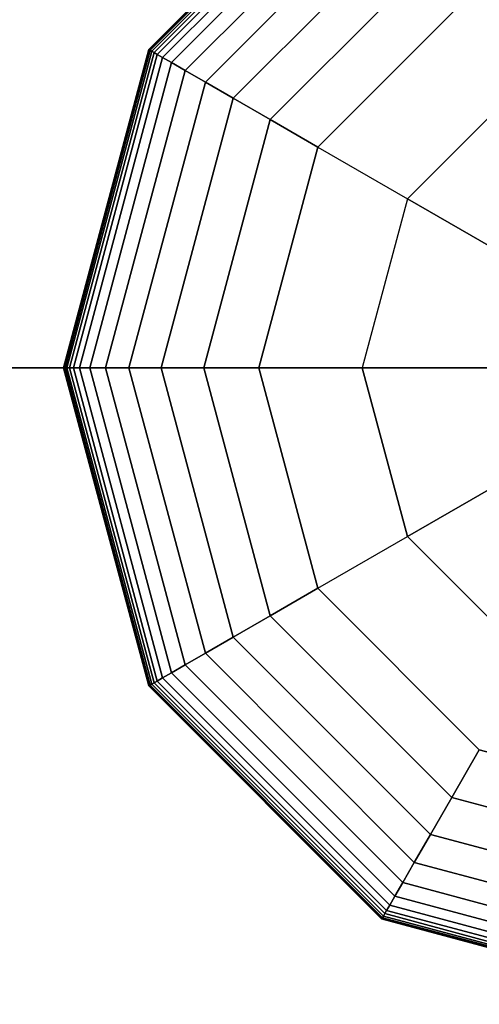
# Model space of a CAD drawing. Extents: x -6913 to 28563, y -18920 to 6235.
# Drawn here: x 19061 to 19131, y -13239 to -13090 of the extents above; entities that cross this region are included whole.
import ezdxf

# ---------------------------------------------------------------- set-up
doc = ezdxf.new("R2010")
doc.units = 0
doc.header["$LTSCALE"] = 350
doc.header["$MEASUREMENT"] = 0
doc.linetypes.add('STRICHPUNKT', pattern=[1, 0.5, -0.25, 0, -0.25])
doc.layers.add('BEM', color=7, linetype='CONTINUOUS', lineweight=35)
doc.layers.add('LAS CONDES', color=7, linetype='CONTINUOUS')

msp = doc.modelspace()

# ---------------------------------------------------------------- linework, layer by layer
at = {"layer": 'BEM', "linetype": 'STRICHPUNKT'}
msp.add_line((15814.26, -13142.64), (24014.26, -13142.64), dxfattribs=at)
at = {"layer": 'LAS CONDES'}
for p, q in [((19080.53, -13094.3), (19115.92, -13058.91)), ((19115.92, -13058.91), (19080.53, -13094.3)), ((19080.53, -13094.3), (19115.92, -13058.91)), ((19115.92, -13058.91), (19080.53, -13094.3)), ((19080.58, -13094.33), (19115.95, -13058.96)), ((19115.95, -13058.96), (19080.58, -13094.33)), ((19080.58, -13094.33), (19115.95, -13058.96)), ((19115.95, -13058.96), (19080.58, -13094.33)), ((19080.58, -13094.33), (19115.95, -13058.96)), ((19115.95, -13058.96), (19080.58, -13094.33)), ((19080.58, -13094.33), (19115.95, -13058.96)), ((19115.95, -13058.96), (19080.58, -13094.33)), ((19080.73, -13094.41), (19116.03, -13059.11)), ((19116.03, -13059.11), (19080.73, -13094.41)), ((19080.73, -13094.41), (19116.03, -13059.11)), ((19116.03, -13059.11), (19080.73, -13094.41)), ((19080.73, -13094.41), (19116.03, -13059.11)), ((19116.03, -13059.11), (19080.73, -13094.41)), ((19080.73, -13094.41), (19116.03, -13059.11)), ((19116.03, -13059.11), (19080.73, -13094.41)), ((19080.98, -13094.56), (19116.18, -13059.36)), ((19116.18, -13059.36), (19080.98, -13094.56)), ((19080.98, -13094.56), (19116.18, -13059.36)), ((19116.18, -13059.36), (19080.98, -13094.56)), ((19080.98, -13094.56), (19116.18, -13059.36)), ((19116.18, -13059.36), (19080.98, -13094.56)), ((19080.98, -13094.56), (19116.18, -13059.36)), ((19116.18, -13059.36), (19080.98, -13094.56)), ((19081.34, -13094.77), (19116.39, -13059.72)), ((19116.39, -13059.72), (19081.34, -13094.77)), ((19081.34, -13094.77), (19116.39, -13059.72)), ((19116.39, -13059.72), (19081.34, -13094.77)), ((19081.34, -13094.77), (19116.39, -13059.72)), ((19116.39, -13059.72), (19081.34, -13094.77)), ((19081.34, -13094.77), (19116.39, -13059.72)), ((19116.39, -13059.72), (19081.34, -13094.77)), ((19081.83, -13095.05), (19116.67, -13060.21)), ((19116.67, -13060.21), (19081.83, -13095.05)), ((19081.83, -13095.05), (19116.67, -13060.21)), ((19116.67, -13060.21), (19081.83, -13095.05)), ((19081.83, -13095.05), (19116.67, -13060.21)), ((19116.67, -13060.21), (19081.83, -13095.05)), ((19081.83, -13095.05), (19116.67, -13060.21)), ((19116.67, -13060.21), (19081.83, -13095.05)), ((19082.64, -13095.52), (19117.14, -13061.02)), ((19117.14, -13061.02), (19082.64, -13095.52)), ((19082.64, -13095.52), (19117.14, -13061.02)), ((19117.14, -13061.02), (19082.64, -13095.52)), ((19082.64, -13095.52), (19117.14, -13061.02)), ((19117.14, -13061.02), (19082.64, -13095.52)), ((19082.64, -13095.52), (19117.14, -13061.02)), ((19117.14, -13061.02), (19082.64, -13095.52)), ((19083.98, -13096.29), (19117.91, -13062.36)), ((19117.91, -13062.36), (19083.98, -13096.29)), ((19083.98, -13096.29), (19117.91, -13062.36)), ((19117.91, -13062.36), (19083.98, -13096.29)), ((19083.98, -13096.29), (19117.91, -13062.36)), ((19117.91, -13062.36), (19083.98, -13096.29)), ((19083.98, -13096.29), (19117.91, -13062.36)), ((19117.91, -13062.36), (19083.98, -13096.29)), ((19086.08, -13097.5), (19119.12, -13064.45)), ((19119.12, -13064.45), (19086.08, -13097.5)), ((19086.08, -13097.5), (19119.12, -13064.45)), ((19119.12, -13064.45), (19086.08, -13097.5)), ((19086.08, -13097.5), (19119.12, -13064.45)), ((19119.12, -13064.45), (19086.08, -13097.5)), ((19086.08, -13097.5), (19119.12, -13064.45)), ((19119.12, -13064.45), (19086.08, -13097.5)), ((19089.13, -13099.26), (19120.88, -13067.51)), ((19120.88, -13067.51), (19089.13, -13099.26)), ((19089.13, -13099.26), (19120.88, -13067.51)), ((19120.88, -13067.51), (19089.13, -13099.26)), ((19089.13, -13099.26), (19120.88, -13067.51)), ((19120.88, -13067.51), (19089.13, -13099.26)), ((19089.13, -13099.26), (19120.88, -13067.51)), ((19120.88, -13067.51), (19089.13, -13099.26)), ((19093.37, -13101.71), (19123.33, -13071.74)), ((19123.33, -13071.74), (19093.37, -13101.71)), ((19093.37, -13101.71), (19123.33, -13071.74)), ((19123.33, -13071.74), (19093.37, -13101.71)), ((19093.37, -13101.71), (19123.33, -13071.74)), ((19123.33, -13071.74), (19093.37, -13101.71)), ((19093.37, -13101.71), (19123.33, -13071.74)), ((19123.33, -13071.74), (19093.37, -13101.71)), ((19099, -13104.96), (19126.58, -13077.38)), ((19126.58, -13077.38), (19099, -13104.96)), ((19099, -13104.96), (19126.58, -13077.38)), ((19126.58, -13077.38), (19099, -13104.96)), ((19099, -13104.96), (19126.58, -13077.38)), ((19126.58, -13077.38), (19099, -13104.96)), ((19099, -13104.96), (19126.58, -13077.38)), ((19126.58, -13077.38), (19099, -13104.96)), ((19130.76, -13084.62), (19106.24, -13109.14)), ((19106.24, -13109.14), (19130.76, -13084.62)), ((19130.76, -13084.62), (19106.24, -13109.14)), ((19106.24, -13109.14), (19130.76, -13084.62)), ((19130.76, -13084.62), (19106.24, -13109.14)), ((19130.76, -13084.62), (19106.24, -13109.14)), ((19106.24, -13109.14), (19130.76, -13084.62)), ((19067.57, -13142.64), (19080.53, -13094.3)), ((19080.53, -13094.3), (19067.57, -13142.64)), ((19067.57, -13142.64), (19080.53, -13094.3)), ((19080.53, -13094.3), (19067.57, -13142.64)), ((19067.63, -13142.64), (19080.58, -13094.33)), ((19080.58, -13094.33), (19067.63, -13142.64)), ((19067.63, -13142.64), (19080.58, -13094.33)), ((19080.58, -13094.33), (19067.63, -13142.64)), ((19067.63, -13142.64), (19080.58, -13094.33)), ((19080.58, -13094.33), (19067.63, -13142.64)), ((19067.63, -13142.64), (19080.58, -13094.33)), ((19080.58, -13094.33), (19067.63, -13142.64)), ((19067.81, -13142.64), (19080.73, -13094.41)), ((19080.73, -13094.41), (19067.81, -13142.64)), ((19067.81, -13142.64), (19080.73, -13094.41)), ((19080.73, -13094.41), (19067.81, -13142.64)), ((19067.81, -13142.64), (19080.73, -13094.41)), ((19080.73, -13094.41), (19067.81, -13142.64)), ((19067.81, -13142.64), (19080.73, -13094.41)), ((19080.73, -13094.41), (19067.81, -13142.64)), ((19068.1, -13142.64), (19080.98, -13094.56)), ((19080.98, -13094.56), (19068.1, -13142.64)), ((19068.1, -13142.64), (19080.98, -13094.56)), ((19080.98, -13094.56), (19068.1, -13142.64)), ((19068.1, -13142.64), (19080.98, -13094.56)), ((19080.98, -13094.56), (19068.1, -13142.64)), ((19068.1, -13142.64), (19080.98, -13094.56)), ((19080.98, -13094.56), (19068.1, -13142.64)), ((19068.51, -13142.64), (19081.34, -13094.77)), ((19081.34, -13094.77), (19068.51, -13142.64)), ((19068.51, -13142.64), (19081.34, -13094.77)), ((19081.34, -13094.77), (19068.51, -13142.64)), ((19068.51, -13142.64), (19081.34, -13094.77)), ((19081.34, -13094.77), (19068.51, -13142.64)), ((19068.51, -13142.64), (19081.34, -13094.77)), ((19081.34, -13094.77), (19068.51, -13142.64)), ((19069.08, -13142.64), (19081.83, -13095.05)), ((19081.83, -13095.05), (19069.08, -13142.64)), ((19069.08, -13142.64), (19081.83, -13095.05)), ((19081.83, -13095.05), (19069.08, -13142.64)), ((19069.08, -13142.64), (19081.83, -13095.05)), ((19081.83, -13095.05), (19069.08, -13142.64)), ((19069.08, -13142.64), (19081.83, -13095.05)), ((19081.83, -13095.05), (19069.08, -13142.64)), ((19080.53, -13094.3), (19080.58, -13094.33)), ((19080.58, -13094.33), (19080.53, -13094.3)), ((19080.58, -13094.33), (19080.53, -13094.3)), ((19080.53, -13094.3), (19080.58, -13094.33)), ((19080.53, -13094.3), (19080.58, -13094.33)), ((19080.58, -13094.33), (19080.53, -13094.3)), ((19080.58, -13094.33), (19080.53, -13094.3)), ((19080.53, -13094.3), (19080.58, -13094.33)), ((19080.58, -13094.33), (19080.73, -13094.41)), ((19080.73, -13094.41), (19080.58, -13094.33)), ((19080.73, -13094.41), (19080.58, -13094.33)), ((19080.58, -13094.33), (19080.73, -13094.41)), ((19080.58, -13094.33), (19080.73, -13094.41)), ((19080.73, -13094.41), (19080.58, -13094.33)), ((19080.73, -13094.41), (19080.58, -13094.33)), ((19080.58, -13094.33), (19080.73, -13094.41)), ((19080.73, -13094.41), (19080.98, -13094.56)), ((19080.98, -13094.56), (19080.73, -13094.41)), ((19080.98, -13094.56), (19080.73, -13094.41)), ((19080.73, -13094.41), (19080.98, -13094.56)), ((19080.73, -13094.41), (19080.98, -13094.56)), ((19080.98, -13094.56), (19080.73, -13094.41)), ((19080.98, -13094.56), (19080.73, -13094.41)), ((19080.73, -13094.41), (19080.98, -13094.56)), ((19080.98, -13094.56), (19081.34, -13094.77)), ((19081.34, -13094.77), (19080.98, -13094.56)), ((19081.34, -13094.77), (19080.98, -13094.56)), ((19080.98, -13094.56), (19081.34, -13094.77)), ((19080.98, -13094.56), (19081.34, -13094.77)), ((19081.34, -13094.77), (19080.98, -13094.56)), ((19081.34, -13094.77), (19080.98, -13094.56)), ((19080.98, -13094.56), (19081.34, -13094.77)), ((19081.34, -13094.77), (19081.83, -13095.05)), ((19081.83, -13095.05), (19081.34, -13094.77)), ((19081.83, -13095.05), (19081.34, -13094.77)), ((19081.34, -13094.77), (19081.83, -13095.05)), ((19081.34, -13094.77), (19081.83, -13095.05)), ((19081.83, -13095.05), (19081.34, -13094.77)), ((19081.83, -13095.05), (19081.34, -13094.77)), ((19081.34, -13094.77), (19081.83, -13095.05)), ((19081.83, -13095.05), (19082.64, -13095.52)), ((19082.64, -13095.52), (19081.83, -13095.05)), ((19082.64, -13095.52), (19081.83, -13095.05)), ((19081.83, -13095.05), (19082.64, -13095.52)), ((19081.83, -13095.05), (19082.64, -13095.52)), ((19082.64, -13095.52), (19081.83, -13095.05)), ((19082.64, -13095.52), (19081.83, -13095.05)), ((19081.83, -13095.05), (19082.64, -13095.52)), ((19070.02, -13142.64), (19082.64, -13095.52)), ((19082.64, -13095.52), (19070.02, -13142.64)), ((19070.02, -13142.64), (19082.64, -13095.52)), ((19082.64, -13095.52), (19070.02, -13142.64)), ((19070.02, -13142.64), (19082.64, -13095.52)), ((19082.64, -13095.52), (19070.02, -13142.64)), ((19070.02, -13142.64), (19082.64, -13095.52)), ((19082.64, -13095.52), (19070.02, -13142.64)), ((19071.57, -13142.64), (19083.98, -13096.29)), ((19083.98, -13096.29), (19071.57, -13142.64)), ((19071.57, -13142.64), (19083.98, -13096.29)), ((19083.98, -13096.29), (19071.57, -13142.64)), ((19071.57, -13142.64), (19083.98, -13096.29)), ((19083.98, -13096.29), (19071.57, -13142.64)), ((19071.57, -13142.64), (19083.98, -13096.29)), ((19083.98, -13096.29), (19071.57, -13142.64)), ((19082.64, -13095.52), (19083.98, -13096.29)), ((19083.98, -13096.29), (19082.64, -13095.52)), ((19083.98, -13096.29), (19082.64, -13095.52)), ((19082.64, -13095.52), (19083.98, -13096.29)), ((19082.64, -13095.52), (19083.98, -13096.29)), ((19083.98, -13096.29), (19082.64, -13095.52)), ((19083.98, -13096.29), (19082.64, -13095.52)), ((19082.64, -13095.52), (19083.98, -13096.29)), ((19083.98, -13096.29), (19086.08, -13097.5)), ((19086.08, -13097.5), (19083.98, -13096.29)), ((19086.08, -13097.5), (19083.98, -13096.29)), ((19083.98, -13096.29), (19086.08, -13097.5)), ((19083.98, -13096.29), (19086.08, -13097.5)), ((19086.08, -13097.5), (19083.98, -13096.29)), ((19086.08, -13097.5), (19083.98, -13096.29)), ((19083.98, -13096.29), (19086.08, -13097.5)), ((19073.98, -13142.64), (19086.08, -13097.5)), ((19086.08, -13097.5), (19073.98, -13142.64)), ((19073.98, -13142.64), (19086.08, -13097.5)), ((19086.08, -13097.5), (19073.98, -13142.64)), ((19073.98, -13142.64), (19086.08, -13097.5)), ((19086.08, -13097.5), (19073.98, -13142.64)), ((19073.98, -13142.64), (19086.08, -13097.5)), ((19086.08, -13097.5), (19073.98, -13142.64)), ((19086.08, -13097.5), (19089.13, -13099.26)), ((19089.13, -13099.26), (19086.08, -13097.5)), ((19089.13, -13099.26), (19086.08, -13097.5)), ((19086.08, -13097.5), (19089.13, -13099.26)), ((19086.08, -13097.5), (19089.13, -13099.26)), ((19089.13, -13099.26), (19086.08, -13097.5)), ((19089.13, -13099.26), (19086.08, -13097.5)), ((19086.08, -13097.5), (19089.13, -13099.26)), ((19138.62, -13098.23), (19119.85, -13117)), ((19119.85, -13117), (19138.62, -13098.23)), ((19077.51, -13142.64), (19089.13, -13099.26)), ((19089.13, -13099.26), (19077.51, -13142.64)), ((19077.51, -13142.64), (19089.13, -13099.26)), ((19089.13, -13099.26), (19077.51, -13142.64)), ((19077.51, -13142.64), (19089.13, -13099.26)), ((19089.13, -13099.26), (19077.51, -13142.64)), ((19077.51, -13142.64), (19089.13, -13099.26)), ((19089.13, -13099.26), (19077.51, -13142.64)), ((19089.13, -13099.26), (19093.37, -13101.71)), ((19093.37, -13101.71), (19089.13, -13099.26)), ((19093.37, -13101.71), (19089.13, -13099.26)), ((19089.13, -13099.26), (19093.37, -13101.71)), ((19089.13, -13099.26), (19093.37, -13101.71)), ((19093.37, -13101.71), (19089.13, -13099.26)), ((19093.37, -13101.71), (19089.13, -13099.26)), ((19089.13, -13099.26), (19093.37, -13101.71)), ((19082.4, -13142.64), (19093.37, -13101.71)), ((19093.37, -13101.71), (19082.4, -13142.64)), ((19082.4, -13142.64), (19093.37, -13101.71)), ((19093.37, -13101.71), (19082.4, -13142.64)), ((19082.4, -13142.64), (19093.37, -13101.71)), ((19093.37, -13101.71), (19082.4, -13142.64)), ((19082.4, -13142.64), (19093.37, -13101.71)), ((19093.37, -13101.71), (19082.4, -13142.64)), ((19093.37, -13101.71), (19099, -13104.96)), ((19099, -13104.96), (19093.37, -13101.71)), ((19099, -13104.96), (19093.37, -13101.71)), ((19093.37, -13101.71), (19099, -13104.96)), ((19093.37, -13101.71), (19099, -13104.96)), ((19099, -13104.96), (19093.37, -13101.71)), ((19099, -13104.96), (19093.37, -13101.71)), ((19093.37, -13101.71), (19099, -13104.96)), ((19088.9, -13142.64), (19099, -13104.96)), ((19099, -13104.96), (19088.9, -13142.64)), ((19088.9, -13142.64), (19099, -13104.96)), ((19099, -13104.96), (19088.9, -13142.64)), ((19088.9, -13142.64), (19099, -13104.96)), ((19099, -13104.96), (19088.9, -13142.64)), ((19088.9, -13142.64), (19099, -13104.96)), ((19099, -13104.96), (19088.9, -13142.64)), ((19099, -13104.96), (19106.24, -13109.14)), ((19106.24, -13109.14), (19099, -13104.96)), ((19106.24, -13109.14), (19099, -13104.96)), ((19099, -13104.96), (19106.24, -13109.14)), ((19099, -13104.96), (19106.24, -13109.14)), ((19106.24, -13109.14), (19099, -13104.96)), ((19106.24, -13109.14), (19099, -13104.96)), ((19099, -13104.96), (19106.24, -13109.14)), ((19106.24, -13109.14), (19097.26, -13142.64)), ((19097.26, -13142.64), (19106.24, -13109.14)), ((19106.24, -13109.14), (19097.26, -13142.64)), ((19097.26, -13142.64), (19106.24, -13109.14)), ((19097.26, -13142.64), (19106.24, -13109.14)), ((19106.24, -13109.14), (19097.26, -13142.64)), ((19097.26, -13142.64), (19106.24, -13109.14)), ((19106.24, -13109.14), (19106.24, -13109.14)), ((19106.24, -13109.14), (19106.24, -13109.14)), ((19106.24, -13109.14), (19119.85, -13117)), ((19106.24, -13109.14), (19119.85, -13117)), ((19119.85, -13117), (19112.98, -13142.64)), ((19119.85, -13117), (19112.98, -13142.64)), ((19141.62, -13129.57), (19119.85, -13117)), ((19119.85, -13117), (19141.62, -13129.57)), ((19067.57, -13142.64), (19067.63, -13142.64)), ((19080.53, -13190.98), (19067.57, -13142.64)), ((19067.63, -13142.64), (19067.57, -13142.64)), ((19067.57, -13142.64), (19080.53, -13190.98)), ((19067.63, -13142.64), (19067.57, -13142.64)), ((19067.57, -13142.64), (19067.63, -13142.64)), ((19067.57, -13142.64), (19067.63, -13142.64)), ((19080.53, -13190.98), (19067.57, -13142.64)), ((19067.63, -13142.64), (19067.57, -13142.64)), ((19067.57, -13142.64), (19080.53, -13190.98)), ((19067.63, -13142.64), (19067.57, -13142.64)), ((19067.57, -13142.64), (19067.63, -13142.64)), ((19067.63, -13142.64), (19067.81, -13142.64)), ((19080.58, -13190.95), (19067.63, -13142.64)), ((19067.63, -13142.64), (19080.58, -13190.95)), ((19080.58, -13190.95), (19067.63, -13142.64)), ((19067.81, -13142.64), (19067.63, -13142.64)), ((19067.63, -13142.64), (19080.58, -13190.95)), ((19067.81, -13142.64), (19067.63, -13142.64)), ((19067.63, -13142.64), (19067.81, -13142.64)), ((19067.63, -13142.64), (19067.81, -13142.64)), ((19080.58, -13190.95), (19067.63, -13142.64)), ((19067.63, -13142.64), (19080.58, -13190.95)), ((19080.58, -13190.95), (19067.63, -13142.64)), ((19067.81, -13142.64), (19067.63, -13142.64)), ((19067.63, -13142.64), (19080.58, -13190.95)), ((19067.81, -13142.64), (19067.63, -13142.64)), ((19067.63, -13142.64), (19067.81, -13142.64)), ((19067.81, -13142.64), (19068.1, -13142.64)), ((19080.73, -13190.87), (19067.81, -13142.64)), ((19067.81, -13142.64), (19080.73, -13190.87)), ((19080.73, -13190.87), (19067.81, -13142.64)), ((19068.1, -13142.64), (19067.81, -13142.64)), ((19067.81, -13142.64), (19080.73, -13190.87)), ((19068.1, -13142.64), (19067.81, -13142.64)), ((19067.81, -13142.64), (19068.1, -13142.64)), ((19067.81, -13142.64), (19068.1, -13142.64)), ((19080.73, -13190.87), (19067.81, -13142.64)), ((19067.81, -13142.64), (19080.73, -13190.87)), ((19080.73, -13190.87), (19067.81, -13142.64)), ((19068.1, -13142.64), (19067.81, -13142.64)), ((19067.81, -13142.64), (19080.73, -13190.87)), ((19068.1, -13142.64), (19067.81, -13142.64)), ((19067.81, -13142.64), (19068.1, -13142.64)), ((19068.1, -13142.64), (19068.51, -13142.64)), ((19080.98, -13190.72), (19068.1, -13142.64)), ((19068.1, -13142.64), (19080.98, -13190.72)), ((19080.98, -13190.72), (19068.1, -13142.64)), ((19068.51, -13142.64), (19068.1, -13142.64)), ((19068.1, -13142.64), (19080.98, -13190.72)), ((19068.51, -13142.64), (19068.1, -13142.64)), ((19068.1, -13142.64), (19068.51, -13142.64)), ((19068.1, -13142.64), (19068.51, -13142.64)), ((19080.98, -13190.72), (19068.1, -13142.64)), ((19068.1, -13142.64), (19080.98, -13190.72)), ((19080.98, -13190.72), (19068.1, -13142.64)), ((19068.51, -13142.64), (19068.1, -13142.64)), ((19068.1, -13142.64), (19080.98, -13190.72)), ((19068.51, -13142.64), (19068.1, -13142.64)), ((19068.1, -13142.64), (19068.51, -13142.64)), ((19068.51, -13142.64), (19069.08, -13142.64)), ((19081.34, -13190.52), (19068.51, -13142.64)), ((19068.51, -13142.64), (19081.34, -13190.52)), ((19081.34, -13190.52), (19068.51, -13142.64)), ((19069.08, -13142.64), (19068.51, -13142.64)), ((19068.51, -13142.64), (19081.34, -13190.52)), ((19069.08, -13142.64), (19068.51, -13142.64)), ((19068.51, -13142.64), (19069.08, -13142.64)), ((19068.51, -13142.64), (19069.08, -13142.64)), ((19081.34, -13190.52), (19068.51, -13142.64)), ((19068.51, -13142.64), (19081.34, -13190.52)), ((19081.34, -13190.52), (19068.51, -13142.64)), ((19069.08, -13142.64), (19068.51, -13142.64)), ((19068.51, -13142.64), (19081.34, -13190.52)), ((19069.08, -13142.64), (19068.51, -13142.64)), ((19068.51, -13142.64), (19069.08, -13142.64)), ((19069.08, -13142.64), (19070.02, -13142.64)), ((19081.83, -13190.23), (19069.08, -13142.64)), ((19069.08, -13142.64), (19081.83, -13190.23)), ((19081.83, -13190.23), (19069.08, -13142.64)), ((19070.02, -13142.64), (19069.08, -13142.64)), ((19069.08, -13142.64), (19081.83, -13190.23)), ((19070.02, -13142.64), (19069.08, -13142.64)), ((19069.08, -13142.64), (19070.02, -13142.64)), ((19069.08, -13142.64), (19070.02, -13142.64)), ((19081.83, -13190.23), (19069.08, -13142.64)), ((19069.08, -13142.64), (19081.83, -13190.23)), ((19081.83, -13190.23), (19069.08, -13142.64)), ((19070.02, -13142.64), (19069.08, -13142.64)), ((19069.08, -13142.64), (19081.83, -13190.23)), ((19070.02, -13142.64), (19069.08, -13142.64)), ((19069.08, -13142.64), (19070.02, -13142.64)), ((19070.02, -13142.64), (19071.57, -13142.64)), ((19082.64, -13189.76), (19070.02, -13142.64)), ((19070.02, -13142.64), (19082.64, -13189.76)), ((19082.64, -13189.76), (19070.02, -13142.64)), ((19071.57, -13142.64), (19070.02, -13142.64)), ((19070.02, -13142.64), (19082.64, -13189.76)), ((19071.57, -13142.64), (19070.02, -13142.64)), ((19070.02, -13142.64), (19071.57, -13142.64)), ((19070.02, -13142.64), (19071.57, -13142.64)), ((19082.64, -13189.76), (19070.02, -13142.64)), ((19070.02, -13142.64), (19082.64, -13189.76)), ((19082.64, -13189.76), (19070.02, -13142.64)), ((19071.57, -13142.64), (19070.02, -13142.64)), ((19070.02, -13142.64), (19082.64, -13189.76)), ((19071.57, -13142.64), (19070.02, -13142.64)), ((19070.02, -13142.64), (19071.57, -13142.64)), ((19071.57, -13142.64), (19073.98, -13142.64)), ((19083.98, -13188.99), (19071.57, -13142.64)), ((19071.57, -13142.64), (19083.98, -13188.99)), ((19083.98, -13188.99), (19071.57, -13142.64)), ((19073.98, -13142.64), (19071.57, -13142.64)), ((19071.57, -13142.64), (19083.98, -13188.99)), ((19073.98, -13142.64), (19071.57, -13142.64)), ((19071.57, -13142.64), (19073.98, -13142.64)), ((19071.57, -13142.64), (19073.98, -13142.64)), ((19083.98, -13188.99), (19071.57, -13142.64)), ((19071.57, -13142.64), (19083.98, -13188.99)), ((19083.98, -13188.99), (19071.57, -13142.64)), ((19073.98, -13142.64), (19071.57, -13142.64)), ((19071.57, -13142.64), (19083.98, -13188.99)), ((19073.98, -13142.64), (19071.57, -13142.64)), ((19071.57, -13142.64), (19073.98, -13142.64)), ((19073.98, -13142.64), (19077.51, -13142.64)), ((19086.08, -13187.78), (19073.98, -13142.64)), ((19073.98, -13142.64), (19086.08, -13187.78)), ((19086.08, -13187.78), (19073.98, -13142.64)), ((19077.51, -13142.64), (19073.98, -13142.64)), ((19073.98, -13142.64), (19086.08, -13187.78)), ((19077.51, -13142.64), (19073.98, -13142.64)), ((19073.98, -13142.64), (19077.51, -13142.64)), ((19073.98, -13142.64), (19077.51, -13142.64)), ((19086.08, -13187.78), (19073.98, -13142.64)), ((19073.98, -13142.64), (19086.08, -13187.78)), ((19086.08, -13187.78), (19073.98, -13142.64)), ((19077.51, -13142.64), (19073.98, -13142.64)), ((19073.98, -13142.64), (19086.08, -13187.78)), ((19077.51, -13142.64), (19073.98, -13142.64)), ((19073.98, -13142.64), (19077.51, -13142.64)), ((19077.51, -13142.64), (19082.4, -13142.64)), ((19089.13, -13186.02), (19077.51, -13142.64)), ((19077.51, -13142.64), (19089.13, -13186.02)), ((19089.13, -13186.02), (19077.51, -13142.64)), ((19082.4, -13142.64), (19077.51, -13142.64)), ((19077.51, -13142.64), (19089.13, -13186.02)), ((19082.4, -13142.64), (19077.51, -13142.64)), ((19077.51, -13142.64), (19082.4, -13142.64)), ((19077.51, -13142.64), (19082.4, -13142.64)), ((19089.13, -13186.02), (19077.51, -13142.64)), ((19077.51, -13142.64), (19089.13, -13186.02)), ((19089.13, -13186.02), (19077.51, -13142.64)), ((19082.4, -13142.64), (19077.51, -13142.64)), ((19077.51, -13142.64), (19089.13, -13186.02)), ((19082.4, -13142.64), (19077.51, -13142.64)), ((19077.51, -13142.64), (19082.4, -13142.64)), ((19082.4, -13142.64), (19088.9, -13142.64)), ((19093.37, -13183.57), (19082.4, -13142.64)), ((19082.4, -13142.64), (19093.37, -13183.57)), ((19093.37, -13183.57), (19082.4, -13142.64)), ((19088.9, -13142.64), (19082.4, -13142.64)), ((19082.4, -13142.64), (19093.37, -13183.57)), ((19088.9, -13142.64), (19082.4, -13142.64)), ((19082.4, -13142.64), (19088.9, -13142.64)), ((19082.4, -13142.64), (19088.9, -13142.64)), ((19093.37, -13183.57), (19082.4, -13142.64)), ((19082.4, -13142.64), (19093.37, -13183.57)), ((19093.37, -13183.57), (19082.4, -13142.64)), ((19088.9, -13142.64), (19082.4, -13142.64)), ((19082.4, -13142.64), (19093.37, -13183.57)), ((19088.9, -13142.64), (19082.4, -13142.64)), ((19082.4, -13142.64), (19088.9, -13142.64)), ((19088.9, -13142.64), (19097.26, -13142.64)), ((19099, -13180.32), (19088.9, -13142.64)), ((19088.9, -13142.64), (19099, -13180.32)), ((19099, -13180.32), (19088.9, -13142.64)), ((19097.26, -13142.64), (19088.9, -13142.64)), ((19088.9, -13142.64), (19099, -13180.32)), ((19097.26, -13142.64), (19088.9, -13142.64)), ((19088.9, -13142.64), (19097.26, -13142.64)), ((19088.9, -13142.64), (19097.26, -13142.64)), ((19099, -13180.32), (19088.9, -13142.64)), ((19088.9, -13142.64), (19099, -13180.32)), ((19099, -13180.32), (19088.9, -13142.64)), ((19097.26, -13142.64), (19088.9, -13142.64)), ((19088.9, -13142.64), (19099, -13180.32)), ((19097.26, -13142.64), (19088.9, -13142.64)), ((19088.9, -13142.64), (19097.26, -13142.64)), ((19097.26, -13142.64), (19106.24, -13176.14)), ((19106.24, -13176.14), (19097.26, -13142.64)), ((19097.26, -13142.64), (19106.24, -13176.14)), ((19106.24, -13176.14), (19097.26, -13142.64)), ((19097.26, -13142.64), (19097.26, -13142.64)), ((19097.26, -13142.64), (19097.26, -13142.64)), ((19112.98, -13142.64), (19097.26, -13142.64)), ((19112.98, -13142.64), (19097.26, -13142.64)), ((19097.26, -13142.64), (19106.24, -13176.14)), ((19097.26, -13142.64), (19106.24, -13176.14)), ((19106.24, -13176.14), (19097.26, -13142.64)), ((19112.98, -13142.64), (19138.12, -13142.64)), ((19138.12, -13142.64), (19112.98, -13142.64)), ((19112.98, -13142.64), (19119.85, -13168.28)), ((19119.85, -13168.28), (19112.98, -13142.64)), ((19141.62, -13155.71), (19119.85, -13168.28)), ((19119.85, -13168.28), (19141.62, -13155.71)), ((19106.24, -13176.14), (19119.85, -13168.28)), ((19106.24, -13176.14), (19119.85, -13168.28)), ((19119.85, -13168.28), (19138.62, -13187.05)), ((19119.85, -13168.28), (19138.62, -13187.05)), ((19099, -13180.32), (19106.24, -13176.14)), ((19106.24, -13176.14), (19099, -13180.32)), ((19106.24, -13176.14), (19099, -13180.32)), ((19099, -13180.32), (19106.24, -13176.14)), ((19099, -13180.32), (19106.24, -13176.14)), ((19106.24, -13176.14), (19099, -13180.32)), ((19106.24, -13176.14), (19099, -13180.32)), ((19099, -13180.32), (19106.24, -13176.14)), ((19106.24, -13176.14), (19130.76, -13200.66)), ((19130.76, -13200.66), (19106.24, -13176.14)), ((19106.24, -13176.14), (19130.76, -13200.66)), ((19130.76, -13200.66), (19106.24, -13176.14)), ((19106.24, -13176.14), (19106.24, -13176.14)), ((19106.24, -13176.14), (19106.24, -13176.14)), ((19130.76, -13200.66), (19106.24, -13176.14)), ((19106.24, -13176.14), (19130.76, -13200.66)), ((19130.76, -13200.66), (19106.24, -13176.14)), ((19093.37, -13183.57), (19099, -13180.32)), ((19099, -13180.32), (19093.37, -13183.57)), ((19099, -13180.32), (19093.37, -13183.57)), ((19093.37, -13183.57), (19099, -13180.32)), ((19093.37, -13183.57), (19099, -13180.32)), ((19099, -13180.32), (19093.37, -13183.57)), ((19099, -13180.32), (19093.37, -13183.57)), ((19093.37, -13183.57), (19099, -13180.32)), ((19126.58, -13207.91), (19099, -13180.32)), ((19099, -13180.32), (19126.58, -13207.91)), ((19126.58, -13207.91), (19099, -13180.32)), ((19099, -13180.32), (19126.58, -13207.91)), ((19126.58, -13207.91), (19099, -13180.32)), ((19099, -13180.32), (19126.58, -13207.91)), ((19126.58, -13207.91), (19099, -13180.32)), ((19099, -13180.32), (19126.58, -13207.91)), ((19089.13, -13186.02), (19093.37, -13183.57)), ((19093.37, -13183.57), (19089.13, -13186.02)), ((19093.37, -13183.57), (19089.13, -13186.02)), ((19089.13, -13186.02), (19093.37, -13183.57)), ((19089.13, -13186.02), (19093.37, -13183.57)), ((19093.37, -13183.57), (19089.13, -13186.02)), ((19093.37, -13183.57), (19089.13, -13186.02)), ((19089.13, -13186.02), (19093.37, -13183.57)), ((19123.33, -13213.54), (19093.37, -13183.57)), ((19093.37, -13183.57), (19123.33, -13213.54)), ((19123.33, -13213.54), (19093.37, -13183.57)), ((19093.37, -13183.57), (19123.33, -13213.54)), ((19123.33, -13213.54), (19093.37, -13183.57)), ((19093.37, -13183.57), (19123.33, -13213.54)), ((19123.33, -13213.54), (19093.37, -13183.57)), ((19093.37, -13183.57), (19123.33, -13213.54)), ((19086.08, -13187.78), (19089.13, -13186.02)), ((19089.13, -13186.02), (19086.08, -13187.78)), ((19089.13, -13186.02), (19086.08, -13187.78)), ((19086.08, -13187.78), (19089.13, -13186.02)), ((19086.08, -13187.78), (19089.13, -13186.02)), ((19089.13, -13186.02), (19086.08, -13187.78)), ((19089.13, -13186.02), (19086.08, -13187.78)), ((19086.08, -13187.78), (19089.13, -13186.02)), ((19120.88, -13217.77), (19089.13, -13186.02)), ((19089.13, -13186.02), (19120.88, -13217.77)), ((19120.88, -13217.77), (19089.13, -13186.02)), ((19089.13, -13186.02), (19120.88, -13217.77)), ((19120.88, -13217.77), (19089.13, -13186.02)), ((19089.13, -13186.02), (19120.88, -13217.77)), ((19120.88, -13217.77), (19089.13, -13186.02)), ((19089.13, -13186.02), (19120.88, -13217.77)), ((19083.98, -13188.99), (19086.08, -13187.78)), ((19086.08, -13187.78), (19083.98, -13188.99)), ((19086.08, -13187.78), (19083.98, -13188.99)), ((19083.98, -13188.99), (19086.08, -13187.78)), ((19083.98, -13188.99), (19086.08, -13187.78)), ((19086.08, -13187.78), (19083.98, -13188.99)), ((19086.08, -13187.78), (19083.98, -13188.99)), ((19083.98, -13188.99), (19086.08, -13187.78)), ((19119.12, -13220.83), (19086.08, -13187.78)), ((19086.08, -13187.78), (19119.12, -13220.83)), ((19119.12, -13220.83), (19086.08, -13187.78)), ((19086.08, -13187.78), (19119.12, -13220.83)), ((19119.12, -13220.83), (19086.08, -13187.78)), ((19086.08, -13187.78), (19119.12, -13220.83)), ((19119.12, -13220.83), (19086.08, -13187.78)), ((19086.08, -13187.78), (19119.12, -13220.83)), ((19082.64, -13189.76), (19083.98, -13188.99)), ((19083.98, -13188.99), (19082.64, -13189.76)), ((19083.98, -13188.99), (19082.64, -13189.76)), ((19082.64, -13189.76), (19083.98, -13188.99)), ((19082.64, -13189.76), (19083.98, -13188.99)), ((19083.98, -13188.99), (19082.64, -13189.76)), ((19083.98, -13188.99), (19082.64, -13189.76)), ((19082.64, -13189.76), (19083.98, -13188.99)), ((19117.91, -13222.92), (19083.98, -13188.99)), ((19083.98, -13188.99), (19117.91, -13222.92)), ((19117.91, -13222.92), (19083.98, -13188.99)), ((19083.98, -13188.99), (19117.91, -13222.92)), ((19117.91, -13222.92), (19083.98, -13188.99)), ((19083.98, -13188.99), (19117.91, -13222.92)), ((19117.91, -13222.92), (19083.98, -13188.99)), ((19083.98, -13188.99), (19117.91, -13222.92)), ((19080.53, -13190.98), (19080.58, -13190.95)), ((19080.58, -13190.95), (19080.53, -13190.98)), ((19080.58, -13190.95), (19080.53, -13190.98)), ((19080.53, -13190.98), (19080.58, -13190.95)), ((19080.53, -13190.98), (19080.58, -13190.95)), ((19080.58, -13190.95), (19080.53, -13190.98)), ((19080.58, -13190.95), (19080.53, -13190.98)), ((19080.53, -13190.98), (19080.58, -13190.95)), ((19115.92, -13226.37), (19080.53, -13190.98)), ((19080.53, -13190.98), (19115.92, -13226.37)), ((19115.92, -13226.37), (19080.53, -13190.98)), ((19080.53, -13190.98), (19115.92, -13226.37)), ((19080.58, -13190.95), (19080.73, -13190.87)), ((19080.73, -13190.87), (19080.58, -13190.95)), ((19080.73, -13190.87), (19080.58, -13190.95)), ((19080.58, -13190.95), (19080.73, -13190.87)), ((19080.58, -13190.95), (19080.73, -13190.87)), ((19080.73, -13190.87), (19080.58, -13190.95)), ((19080.73, -13190.87), (19080.58, -13190.95)), ((19080.58, -13190.95), (19080.73, -13190.87)), ((19115.95, -13226.32), (19080.58, -13190.95)), ((19080.58, -13190.95), (19115.95, -13226.32)), ((19115.95, -13226.32), (19080.58, -13190.95)), ((19080.58, -13190.95), (19115.95, -13226.32)), ((19115.95, -13226.32), (19080.58, -13190.95)), ((19080.58, -13190.95), (19115.95, -13226.32)), ((19115.95, -13226.32), (19080.58, -13190.95)), ((19080.58, -13190.95), (19115.95, -13226.32)), ((19080.73, -13190.87), (19080.98, -13190.72)), ((19080.98, -13190.72), (19080.73, -13190.87)), ((19080.98, -13190.72), (19080.73, -13190.87)), ((19080.73, -13190.87), (19080.98, -13190.72)), ((19080.73, -13190.87), (19080.98, -13190.72)), ((19080.98, -13190.72), (19080.73, -13190.87)), ((19080.98, -13190.72), (19080.73, -13190.87)), ((19080.73, -13190.87), (19080.98, -13190.72)), ((19116.03, -13226.17), (19080.73, -13190.87)), ((19080.73, -13190.87), (19116.03, -13226.17)), ((19116.03, -13226.17), (19080.73, -13190.87)), ((19080.73, -13190.87), (19116.03, -13226.17)), ((19116.03, -13226.17), (19080.73, -13190.87)), ((19080.73, -13190.87), (19116.03, -13226.17)), ((19116.03, -13226.17), (19080.73, -13190.87)), ((19080.73, -13190.87), (19116.03, -13226.17)), ((19080.98, -13190.72), (19081.34, -13190.52)), ((19081.34, -13190.52), (19080.98, -13190.72)), ((19081.34, -13190.52), (19080.98, -13190.72)), ((19080.98, -13190.72), (19081.34, -13190.52)), ((19080.98, -13190.72), (19081.34, -13190.52)), ((19081.34, -13190.52), (19080.98, -13190.72)), ((19081.34, -13190.52), (19080.98, -13190.72)), ((19080.98, -13190.72), (19081.34, -13190.52)), ((19116.18, -13225.92), (19080.98, -13190.72)), ((19080.98, -13190.72), (19116.18, -13225.92)), ((19116.18, -13225.92), (19080.98, -13190.72)), ((19080.98, -13190.72), (19116.18, -13225.92)), ((19116.18, -13225.92), (19080.98, -13190.72)), ((19080.98, -13190.72), (19116.18, -13225.92)), ((19116.18, -13225.92), (19080.98, -13190.72)), ((19080.98, -13190.72), (19116.18, -13225.92)), ((19081.34, -13190.52), (19081.83, -13190.23)), ((19081.83, -13190.23), (19081.34, -13190.52)), ((19081.83, -13190.23), (19081.34, -13190.52)), ((19081.34, -13190.52), (19081.83, -13190.23)), ((19081.34, -13190.52), (19081.83, -13190.23)), ((19081.83, -13190.23), (19081.34, -13190.52)), ((19081.83, -13190.23), (19081.34, -13190.52)), ((19081.34, -13190.52), (19081.83, -13190.23)), ((19116.39, -13225.56), (19081.34, -13190.52)), ((19081.34, -13190.52), (19116.39, -13225.56)), ((19116.39, -13225.56), (19081.34, -13190.52)), ((19081.34, -13190.52), (19116.39, -13225.56)), ((19116.39, -13225.56), (19081.34, -13190.52)), ((19081.34, -13190.52), (19116.39, -13225.56)), ((19116.39, -13225.56), (19081.34, -13190.52)), ((19081.34, -13190.52), (19116.39, -13225.56)), ((19081.83, -13190.23), (19082.64, -13189.76)), ((19082.64, -13189.76), (19081.83, -13190.23)), ((19082.64, -13189.76), (19081.83, -13190.23)), ((19081.83, -13190.23), (19082.64, -13189.76)), ((19081.83, -13190.23), (19082.64, -13189.76)), ((19082.64, -13189.76), (19081.83, -13190.23)), ((19082.64, -13189.76), (19081.83, -13190.23)), ((19081.83, -13190.23), (19082.64, -13189.76)), ((19116.67, -13225.07), (19081.83, -13190.23)), ((19081.83, -13190.23), (19116.67, -13225.07)), ((19116.67, -13225.07), (19081.83, -13190.23)), ((19081.83, -13190.23), (19116.67, -13225.07)), ((19116.67, -13225.07), (19081.83, -13190.23)), ((19081.83, -13190.23), (19116.67, -13225.07)), ((19116.67, -13225.07), (19081.83, -13190.23)), ((19081.83, -13190.23), (19116.67, -13225.07)), ((19117.14, -13224.26), (19082.64, -13189.76)), ((19082.64, -13189.76), (19117.14, -13224.26)), ((19117.14, -13224.26), (19082.64, -13189.76)), ((19082.64, -13189.76), (19117.14, -13224.26)), ((19117.14, -13224.26), (19082.64, -13189.76)), ((19082.64, -13189.76), (19117.14, -13224.26)), ((19117.14, -13224.26), (19082.64, -13189.76)), ((19082.64, -13189.76), (19117.14, -13224.26)), ((19126.58, -13207.91), (19130.76, -13200.66)), ((19130.76, -13200.66), (19126.58, -13207.91)), ((19130.76, -13200.66), (19126.58, -13207.91)), ((19126.58, -13207.91), (19130.76, -13200.66)), ((19126.58, -13207.91), (19130.76, -13200.66)), ((19130.76, -13200.66), (19126.58, -13207.91)), ((19130.76, -13200.66), (19126.58, -13207.91)), ((19126.58, -13207.91), (19130.76, -13200.66)), ((19130.76, -13200.66), (19164.26, -13209.64)), ((19164.26, -13209.64), (19130.76, -13200.66)), ((19130.76, -13200.66), (19164.26, -13209.64)), ((19164.26, -13209.64), (19130.76, -13200.66)), ((19123.33, -13213.54), (19126.58, -13207.91)), ((19126.58, -13207.91), (19123.33, -13213.54)), ((19126.58, -13207.91), (19123.33, -13213.54)), ((19123.33, -13213.54), (19126.58, -13207.91)), ((19123.33, -13213.54), (19126.58, -13207.91)), ((19126.58, -13207.91), (19123.33, -13213.54)), ((19126.58, -13207.91), (19123.33, -13213.54)), ((19123.33, -13213.54), (19126.58, -13207.91)), ((19164.26, -13218), (19126.58, -13207.91)), ((19126.58, -13207.91), (19164.26, -13218)), ((19164.26, -13218), (19126.58, -13207.91)), ((19126.58, -13207.91), (19164.26, -13218)), ((19164.26, -13218), (19126.58, -13207.91)), ((19126.58, -13207.91), (19164.26, -13218)), ((19164.26, -13218), (19126.58, -13207.91)), ((19126.58, -13207.91), (19164.26, -13218)), ((19120.88, -13217.77), (19123.33, -13213.54)), ((19123.33, -13213.54), (19120.88, -13217.77)), ((19123.33, -13213.54), (19120.88, -13217.77)), ((19120.88, -13217.77), (19123.33, -13213.54)), ((19120.88, -13217.77), (19123.33, -13213.54)), ((19123.33, -13213.54), (19120.88, -13217.77)), ((19123.33, -13213.54), (19120.88, -13217.77)), ((19120.88, -13217.77), (19123.33, -13213.54)), ((19164.26, -13224.5), (19123.33, -13213.54)), ((19123.33, -13213.54), (19164.26, -13224.5)), ((19164.26, -13224.5), (19123.33, -13213.54)), ((19123.33, -13213.54), (19164.26, -13224.5)), ((19164.26, -13224.5), (19123.33, -13213.54)), ((19123.33, -13213.54), (19164.26, -13224.5)), ((19164.26, -13224.5), (19123.33, -13213.54)), ((19123.33, -13213.54), (19164.26, -13224.5)), ((19119.12, -13220.83), (19120.88, -13217.77)), ((19120.88, -13217.77), (19119.12, -13220.83)), ((19120.88, -13217.77), (19119.12, -13220.83)), ((19119.12, -13220.83), (19120.88, -13217.77)), ((19119.12, -13220.83), (19120.88, -13217.77)), ((19120.88, -13217.77), (19119.12, -13220.83)), ((19120.88, -13217.77), (19119.12, -13220.83)), ((19119.12, -13220.83), (19120.88, -13217.77)), ((19164.26, -13229.39), (19120.88, -13217.77)), ((19120.88, -13217.77), (19164.26, -13229.39)), ((19164.26, -13229.39), (19120.88, -13217.77)), ((19120.88, -13217.77), (19164.26, -13229.39)), ((19164.26, -13229.39), (19120.88, -13217.77)), ((19120.88, -13217.77), (19164.26, -13229.39)), ((19164.26, -13229.39), (19120.88, -13217.77)), ((19120.88, -13217.77), (19164.26, -13229.39)), ((19117.91, -13222.92), (19119.12, -13220.83)), ((19119.12, -13220.83), (19117.91, -13222.92)), ((19119.12, -13220.83), (19117.91, -13222.92)), ((19117.91, -13222.92), (19119.12, -13220.83)), ((19117.91, -13222.92), (19119.12, -13220.83)), ((19119.12, -13220.83), (19117.91, -13222.92)), ((19119.12, -13220.83), (19117.91, -13222.92)), ((19117.91, -13222.92), (19119.12, -13220.83)), ((19164.26, -13232.92), (19119.12, -13220.83)), ((19119.12, -13220.83), (19164.26, -13232.92)), ((19164.26, -13232.92), (19119.12, -13220.83)), ((19119.12, -13220.83), (19164.26, -13232.92)), ((19164.26, -13232.92), (19119.12, -13220.83)), ((19119.12, -13220.83), (19164.26, -13232.92)), ((19164.26, -13232.92), (19119.12, -13220.83)), ((19119.12, -13220.83), (19164.26, -13232.92)), ((19117.14, -13224.26), (19117.91, -13222.92)), ((19117.91, -13222.92), (19117.14, -13224.26)), ((19117.91, -13222.92), (19117.14, -13224.26)), ((19117.14, -13224.26), (19117.91, -13222.92)), ((19117.14, -13224.26), (19117.91, -13222.92)), ((19117.91, -13222.92), (19117.14, -13224.26)), ((19117.91, -13222.92), (19117.14, -13224.26)), ((19117.14, -13224.26), (19117.91, -13222.92)), ((19164.26, -13235.34), (19117.91, -13222.92)), ((19117.91, -13222.92), (19164.26, -13235.34)), ((19164.26, -13235.34), (19117.91, -13222.92)), ((19117.91, -13222.92), (19164.26, -13235.34)), ((19164.26, -13235.34), (19117.91, -13222.92)), ((19117.91, -13222.92), (19164.26, -13235.34)), ((19164.26, -13235.34), (19117.91, -13222.92)), ((19117.91, -13222.92), (19164.26, -13235.34)), ((19116.39, -13225.56), (19116.67, -13225.07)), ((19116.67, -13225.07), (19116.39, -13225.56)), ((19116.67, -13225.07), (19116.39, -13225.56)), ((19116.39, -13225.56), (19116.67, -13225.07)), ((19116.39, -13225.56), (19116.67, -13225.07)), ((19116.67, -13225.07), (19116.39, -13225.56)), ((19116.67, -13225.07), (19116.39, -13225.56)), ((19116.39, -13225.56), (19116.67, -13225.07)), ((19116.67, -13225.07), (19117.14, -13224.26)), ((19117.14, -13224.26), (19116.67, -13225.07)), ((19117.14, -13224.26), (19116.67, -13225.07)), ((19116.67, -13225.07), (19117.14, -13224.26)), ((19116.67, -13225.07), (19117.14, -13224.26)), ((19117.14, -13224.26), (19116.67, -13225.07)), ((19117.14, -13224.26), (19116.67, -13225.07)), ((19116.67, -13225.07), (19117.14, -13224.26)), ((19164.26, -13237.82), (19116.67, -13225.07)), ((19116.67, -13225.07), (19164.26, -13237.82)), ((19164.26, -13237.82), (19116.67, -13225.07)), ((19116.67, -13225.07), (19164.26, -13237.82)), ((19164.26, -13237.82), (19116.67, -13225.07)), ((19116.67, -13225.07), (19164.26, -13237.82)), ((19164.26, -13237.82), (19116.67, -13225.07)), ((19116.67, -13225.07), (19164.26, -13237.82)), ((19164.26, -13236.89), (19117.14, -13224.26)), ((19117.14, -13224.26), (19164.26, -13236.89)), ((19164.26, -13236.89), (19117.14, -13224.26)), ((19117.14, -13224.26), (19164.26, -13236.89)), ((19164.26, -13236.89), (19117.14, -13224.26)), ((19117.14, -13224.26), (19164.26, -13236.89)), ((19164.26, -13236.89), (19117.14, -13224.26)), ((19117.14, -13224.26), (19164.26, -13236.89)), ((19115.92, -13226.37), (19115.95, -13226.32)), ((19115.95, -13226.32), (19115.92, -13226.37)), ((19115.95, -13226.32), (19115.92, -13226.37)), ((19115.92, -13226.37), (19115.95, -13226.32)), ((19115.92, -13226.37), (19115.95, -13226.32)), ((19115.95, -13226.32), (19115.92, -13226.37)), ((19115.95, -13226.32), (19115.92, -13226.37)), ((19115.92, -13226.37), (19115.95, -13226.32)), ((19164.26, -13239.33), (19115.92, -13226.37)), ((19115.92, -13226.37), (19164.26, -13239.33)), ((19164.26, -13239.33), (19115.92, -13226.37)), ((19115.92, -13226.37), (19164.26, -13239.33)), ((19115.95, -13226.32), (19116.03, -13226.17)), ((19116.03, -13226.17), (19115.95, -13226.32)), ((19116.03, -13226.17), (19115.95, -13226.32)), ((19115.95, -13226.32), (19116.03, -13226.17)), ((19115.95, -13226.32), (19116.03, -13226.17)), ((19116.03, -13226.17), (19115.95, -13226.32)), ((19116.03, -13226.17), (19115.95, -13226.32)), ((19115.95, -13226.32), (19116.03, -13226.17)), ((19164.26, -13239.27), (19115.95, -13226.32)), ((19115.95, -13226.32), (19164.26, -13239.27)), ((19164.26, -13239.27), (19115.95, -13226.32)), ((19115.95, -13226.32), (19164.26, -13239.27)), ((19164.26, -13239.27), (19115.95, -13226.32)), ((19115.95, -13226.32), (19164.26, -13239.27)), ((19164.26, -13239.27), (19115.95, -13226.32)), ((19115.95, -13226.32), (19164.26, -13239.27)), ((19116.03, -13226.17), (19116.18, -13225.92)), ((19116.18, -13225.92), (19116.03, -13226.17)), ((19116.18, -13225.92), (19116.03, -13226.17)), ((19116.03, -13226.17), (19116.18, -13225.92)), ((19116.03, -13226.17), (19116.18, -13225.92)), ((19116.18, -13225.92), (19116.03, -13226.17)), ((19116.18, -13225.92), (19116.03, -13226.17)), ((19116.03, -13226.17), (19116.18, -13225.92)), ((19164.26, -13239.09), (19116.03, -13226.17)), ((19116.03, -13226.17), (19164.26, -13239.09)), ((19164.26, -13239.09), (19116.03, -13226.17)), ((19116.03, -13226.17), (19164.26, -13239.09)), ((19164.26, -13239.09), (19116.03, -13226.17)), ((19116.03, -13226.17), (19164.26, -13239.09)), ((19164.26, -13239.09), (19116.03, -13226.17)), ((19116.03, -13226.17), (19164.26, -13239.09)), ((19116.18, -13225.92), (19116.39, -13225.56)), ((19116.39, -13225.56), (19116.18, -13225.92)), ((19116.39, -13225.56), (19116.18, -13225.92)), ((19116.18, -13225.92), (19116.39, -13225.56)), ((19116.18, -13225.92), (19116.39, -13225.56)), ((19116.39, -13225.56), (19116.18, -13225.92)), ((19116.39, -13225.56), (19116.18, -13225.92)), ((19116.18, -13225.92), (19116.39, -13225.56)), ((19164.26, -13238.8), (19116.18, -13225.92)), ((19116.18, -13225.92), (19164.26, -13238.8)), ((19164.26, -13238.8), (19116.18, -13225.92)), ((19116.18, -13225.92), (19164.26, -13238.8)), ((19164.26, -13238.8), (19116.18, -13225.92)), ((19116.18, -13225.92), (19164.26, -13238.8)), ((19164.26, -13238.8), (19116.18, -13225.92)), ((19116.18, -13225.92), (19164.26, -13238.8)), ((19164.26, -13238.39), (19116.39, -13225.56)), ((19116.39, -13225.56), (19164.26, -13238.39)), ((19164.26, -13238.39), (19116.39, -13225.56)), ((19116.39, -13225.56), (19164.26, -13238.39)), ((19164.26, -13238.39), (19116.39, -13225.56)), ((19116.39, -13225.56), (19164.26, -13238.39)), ((19164.26, -13238.39), (19116.39, -13225.56)), ((19116.39, -13225.56), (19164.26, -13238.39))]:
    msp.add_line(p, q, dxfattribs=at)

doc.saveas('drawing.dxf')
